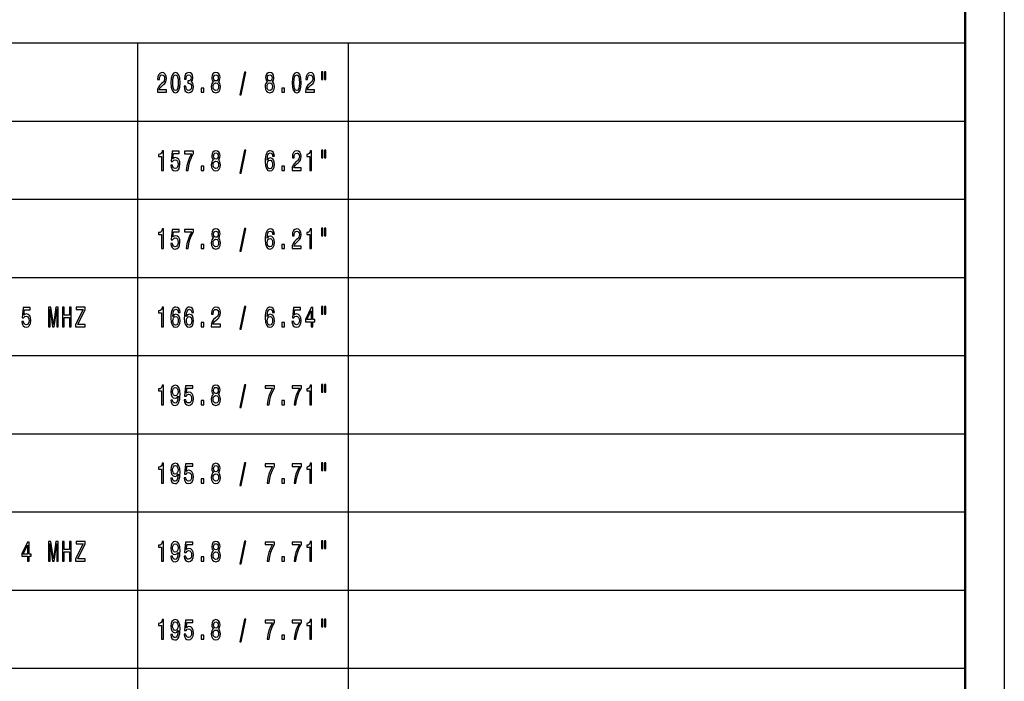
# Model space of a CAD drawing. Extents: x 0 to 420, y 0 to 297.
# Drawn here: x 294 to 420, y 83 to 168 of the extents above; entities that cross this region are included whole.
import ezdxf

# ---------------------------------------------------------------- set-up
doc = ezdxf.new("R2010")
doc.units = 0

msp = doc.modelspace()

# ---------------------------------------------------------------- linework, layer by layer
at = {"color": 7, "lineweight": 25}
for p, q in [((420, 297), (420, 0)), ((234.999985, 165.000061), (415.000458, 165.000061)), ((309, 165.000061), (309, 55.000061)), ((336, 165.000061), (336, 55.000061)), ((415.000458, 165.000061), (415.000458, 55.000061)), ((234.999985, 155.000061), (415.000458, 155.000061)), ((234.999985, 145.000061), (415.000458, 145.000061)), ((234.999985, 135.000061), (415.000458, 135.000061)), ((234.999985, 125.000061), (415.000458, 125.000061)), ((234.999985, 115.000061), (415.000458, 115.000061)), ((234.999985, 105.000061), (415.000458, 105.000061)), ((234.999985, 95.000061), (415.000458, 95.000061)), ((234.999985, 85.000061), (415.000458, 85.000061))]:
    msp.add_line(p, q, dxfattribs=at)
at = {"color": 7, "lineweight": 50}
msp.add_line((415, 292), (415, 5), dxfattribs=at)
at = {"color": 7, "lineweight": 25}
for points in [[(311.554474, 158.690613), (312.722931, 158.690613), (312.722931, 159.000412), (311.799438, 159.000412), (311.850891, 159.169724), (311.939056, 159.310211), (312.210968, 159.565979), (312.355499, 159.674042), (312.517151, 159.828949), (312.632294, 160.009064), (312.698425, 160.221588), (312.722931, 160.462952), (312.681274, 160.765533), (312.566162, 161.003296), (312.389771, 161.154587), (312.161987, 161.208618), (311.926819, 161.147385), (311.747986, 160.978073), (311.632874, 160.707901), (311.593689, 160.351273), (311.593689, 160.300842), (311.816589, 160.300842), (311.816589, 160.329666), (311.838623, 160.574615), (311.904755, 160.75473), (312.010101, 160.87001), (312.149719, 160.909637), (312.291809, 160.873611), (312.397125, 160.783554), (312.465729, 160.643066), (312.490204, 160.466553), (312.473083, 160.300842), (312.426514, 160.160355), (312.348145, 160.037872), (312.240356, 159.92981), (312.095825, 159.814529), (311.855774, 159.591187), (311.686768, 159.353439), (311.586334, 159.065247), (311.554474, 158.701416)], [(313.286469, 159.911789), (313.323212, 159.346237), (313.438354, 158.94278), (313.62207, 158.697815), (313.876801, 158.618561), (314.12912, 158.697815), (314.312836, 158.94278), (314.425507, 159.346237), (314.464722, 159.911789), (314.425507, 160.473755), (314.378967, 160.697098), (314.312836, 160.880814), (314.12912, 161.125778), (313.876801, 161.208618), (313.62207, 161.125778), (313.438354, 160.877213), (313.323212, 160.473755)], [(313.521637, 159.911789), (313.541229, 160.347672), (313.602478, 160.661072), (313.712708, 160.844788), (313.876801, 160.909637), (314.038483, 160.844788), (314.148712, 160.661072), (314.209961, 160.347672), (314.229553, 159.911789), (314.209961, 159.472321), (314.148712, 159.158905), (314.038483, 158.975189), (313.876801, 158.913956), (313.712708, 158.975189), (313.602478, 159.158905), (313.541229, 159.472321)], [(314.984161, 159.475922), (314.984161, 159.450699), (315.023346, 159.104874), (315.138489, 158.845505), (315.319763, 158.67981), (315.559814, 158.618561), (315.814575, 158.67981), (316.005646, 158.838303), (316.128113, 159.090469), (316.172211, 159.414673), (316.152618, 159.627213), (316.098724, 159.800125), (316.010529, 159.933411), (315.892944, 160.03067), (316.052185, 160.225189), (316.108521, 160.534988), (316.071777, 160.815979), (315.966431, 161.028503), (315.794983, 161.161789), (315.559814, 161.208618), (315.339355, 161.150986), (315.170319, 160.992493), (315.060089, 160.740326), (315.023346, 160.405304), (315.023346, 160.380096), (315.241364, 160.380096), (315.260956, 160.610641), (315.324646, 160.776352), (315.427551, 160.877213), (315.572052, 160.913239), (315.699432, 160.884415), (315.792511, 160.808762), (315.848877, 160.686295), (315.870911, 160.520584), (315.848877, 160.34407), (315.79007, 160.225189), (315.687195, 160.153152), (315.547577, 160.131531), (315.452026, 160.135132), (315.452026, 159.850555), (315.572052, 159.857758), (315.726379, 159.825333), (315.841522, 159.738876), (315.910095, 159.598389), (315.934601, 159.414673), (315.907654, 159.20575), (315.836609, 159.050842), (315.723938, 158.953583), (315.574524, 158.921158), (315.420197, 158.957184), (315.307495, 159.065247), (315.236481, 159.238159), (315.209534, 159.475922)], [(318.746979, 160.037872), (318.62207, 159.937012), (318.536316, 159.796524), (318.482422, 159.62001), (318.465302, 159.407471), (318.504486, 159.086868), (318.617157, 158.838303), (318.800873, 158.67981), (319.05072, 158.618561), (319.298157, 158.67981), (319.481873, 158.838303), (319.594543, 159.086868), (319.636169, 159.407471), (319.616577, 159.62001), (319.565155, 159.796524), (319.476959, 159.937012), (319.354492, 160.037872), (319.452454, 160.124329), (319.521057, 160.24321), (319.562683, 160.387299), (319.577393, 160.563812), (319.538208, 160.81958), (319.435303, 161.024902), (319.268738, 161.158188), (319.05072, 161.208618), (318.830261, 161.158188), (318.663696, 161.024902), (318.55838, 160.81958), (318.521637, 160.563812), (318.533875, 160.387299), (318.575531, 160.24321)], [(318.754333, 160.534988), (318.773926, 160.693497), (318.832733, 160.815979), (318.925812, 160.891617), (319.05072, 160.920441), (319.173218, 160.891617), (319.266296, 160.815979), (319.325073, 160.693497), (319.347137, 160.534988), (319.325073, 160.372894), (319.266296, 160.246811), (319.173218, 160.163956), (319.05072, 160.138733), (318.925812, 160.167557), (318.832733, 160.246811), (318.773926, 160.372894)], [(322.117889, 158.355591), (322.286896, 158.355591), (322.8797, 161.259064), (322.708221, 161.259064)], [(325.645538, 160.037872), (325.52063, 159.937012), (325.434875, 159.796524), (325.380981, 159.62001), (325.363861, 159.407471), (325.403046, 159.086868), (325.515717, 158.838303), (325.699432, 158.67981), (325.94928, 158.618561), (326.196686, 158.67981), (326.380432, 158.838303), (326.493103, 159.086868), (326.534729, 159.407471), (326.515137, 159.62001), (326.463715, 159.796524), (326.375519, 159.937012), (326.253052, 160.037872), (326.351013, 160.124329), (326.419617, 160.24321), (326.461243, 160.387299), (326.475952, 160.563812), (326.436768, 160.81958), (326.333862, 161.024902), (326.167297, 161.158188), (325.94928, 161.208618), (325.728821, 161.158188), (325.562256, 161.024902), (325.45694, 160.81958), (325.420197, 160.563812), (325.432434, 160.387299), (325.474091, 160.24321)], [(325.652893, 160.534988), (325.672485, 160.693497), (325.731293, 160.815979), (325.824371, 160.891617), (325.94928, 160.920441), (326.071777, 160.891617), (326.164856, 160.815979), (326.223633, 160.693497), (326.245697, 160.534988), (326.223633, 160.372894), (326.164856, 160.246811), (326.071777, 160.163956), (325.94928, 160.138733), (325.824371, 160.167557), (325.731293, 160.246811), (325.672485, 160.372894)], [(328.808228, 159.911789), (328.844971, 159.346237), (328.960114, 158.94278), (329.143829, 158.697815), (329.39856, 158.618561), (329.650879, 158.697815), (329.834595, 158.94278), (329.947266, 159.346237), (329.986481, 159.911789), (329.947266, 160.473755), (329.900726, 160.697098), (329.834595, 160.880814), (329.650879, 161.125778), (329.39856, 161.208618), (329.143829, 161.125778), (328.960114, 160.877213), (328.844971, 160.473755)], [(329.043396, 159.911789), (329.062988, 160.347672), (329.124207, 160.661072), (329.234436, 160.844788), (329.39856, 160.909637), (329.560242, 160.844788), (329.670471, 160.661072), (329.73172, 160.347672), (329.751312, 159.911789), (329.73172, 159.472321), (329.670471, 159.158905), (329.560242, 158.975189), (329.39856, 158.913956), (329.234436, 158.975189), (329.124207, 159.158905), (329.062988, 159.472321)], [(330.525513, 158.690613), (331.69397, 158.690613), (331.69397, 159.000412), (330.770477, 159.000412), (330.82193, 159.169724), (330.910095, 159.310211), (331.182007, 159.565979), (331.326538, 159.674042), (331.48819, 159.828949), (331.603333, 160.009064), (331.669464, 160.221588), (331.69397, 160.462952), (331.652313, 160.765533), (331.537201, 161.003296), (331.360809, 161.154587), (331.132996, 161.208618), (330.897858, 161.147385), (330.719025, 160.978073), (330.603912, 160.707901), (330.564697, 160.351273), (330.564697, 160.300842), (330.787628, 160.300842), (330.787628, 160.329666), (330.809662, 160.574615), (330.875793, 160.75473), (330.98114, 160.87001), (331.120758, 160.909637), (331.262848, 160.873611), (331.368164, 160.783554), (331.436768, 160.643066), (331.461243, 160.466553), (331.444092, 160.300842), (331.397552, 160.160355), (331.319183, 160.037872), (331.211395, 159.92981), (331.066864, 159.814529), (330.826813, 159.591187), (330.657806, 159.353439), (330.557373, 159.065247), (330.525513, 158.701416)], [(332.588196, 161.28067), (332.588196, 160.300842), (332.754761, 160.300842), (332.754761, 161.28067)], [(332.94339, 161.28067), (332.94339, 160.300842), (333.107513, 160.300842), (333.107513, 161.28067)], [(317.157074, 158.690613), (317.495117, 158.690613), (317.495117, 159.227356), (317.157074, 159.227356)], [(318.700439, 159.414673), (318.722504, 159.605591), (318.793518, 159.749695), (318.903748, 159.843353), (319.05072, 159.875778), (319.195251, 159.843353), (319.305481, 159.749695), (319.376526, 159.605591), (319.401031, 159.414673), (319.376526, 159.209351), (319.305481, 159.054443), (319.195251, 158.953583), (319.05072, 158.921158), (318.903748, 158.953583), (318.793518, 159.054443), (318.722504, 159.209351)], [(325.598999, 159.414673), (325.621063, 159.605591), (325.692078, 159.749695), (325.802307, 159.843353), (325.94928, 159.875778), (326.093811, 159.843353), (326.204041, 159.749695), (326.275085, 159.605591), (326.299591, 159.414673), (326.275085, 159.209351), (326.204041, 159.054443), (326.093811, 158.953583), (325.94928, 158.921158), (325.802307, 158.953583), (325.692078, 159.054443), (325.621063, 159.209351)], [(327.504913, 158.690613), (327.842957, 158.690613), (327.842957, 159.227356), (327.504913, 159.227356)], [(312.108093, 148.690613), (312.330994, 148.690613), (312.330994, 151.208618), (312.164429, 151.208618), (312.120331, 150.988876), (312.032135, 150.841187), (311.89743, 150.75473), (311.711243, 150.725922), (311.711243, 150.470154), (312.108093, 150.470154)], [(313.269318, 149.342636), (313.323212, 149.047241), (313.443237, 148.816696), (313.619598, 148.672607), (313.844971, 148.618561), (314.092377, 148.683411), (314.285889, 148.859924), (314.408386, 149.1409), (314.454926, 149.501129), (314.413269, 149.836151), (314.295685, 150.099121), (314.111969, 150.268417), (313.874359, 150.329666), (313.690643, 150.286438), (313.548584, 150.167557), (313.617157, 150.841187), (314.361816, 150.841187), (314.361816, 151.136581), (313.453033, 151.136581), (313.318329, 149.810928), (313.514282, 149.810928), (313.656342, 149.98024), (313.837616, 150.041473), (313.994385, 150.001846), (314.11441, 149.886581), (314.190369, 149.710068), (314.217316, 149.483124), (314.190369, 149.25618), (314.111969, 149.079666), (313.991943, 148.967987), (313.837616, 148.92836), (313.707794, 148.953583), (313.607361, 149.036438), (313.533875, 149.166122), (313.497131, 149.342636)], [(315.260956, 148.690613), (315.508362, 148.690613), (315.589203, 149.284988), (315.731293, 149.839752), (315.932159, 150.354874), (316.194244, 150.837585), (316.194244, 151.136581), (315.028259, 151.136581), (315.028259, 150.808762), (315.959106, 150.808762), (315.689636, 150.322464), (315.486328, 149.814529), (315.344238, 149.274185)], [(318.746979, 150.037872), (318.62207, 149.937012), (318.536316, 149.796524), (318.482422, 149.62001), (318.465302, 149.407471), (318.504486, 149.086868), (318.617157, 148.838303), (318.800873, 148.67981), (319.05072, 148.618561), (319.298157, 148.67981), (319.481873, 148.838303), (319.594543, 149.086868), (319.636169, 149.407471), (319.616577, 149.62001), (319.565155, 149.796524), (319.476959, 149.937012), (319.354492, 150.037872), (319.452454, 150.124329), (319.521057, 150.24321), (319.562683, 150.387299), (319.577393, 150.563812), (319.538208, 150.81958), (319.435303, 151.024902), (319.268738, 151.158188), (319.05072, 151.208618), (318.830261, 151.158188), (318.663696, 151.024902), (318.55838, 150.81958), (318.521637, 150.563812), (318.533875, 150.387299), (318.575531, 150.24321)], [(318.754333, 150.534988), (318.773926, 150.693497), (318.832733, 150.815979), (318.925812, 150.891617), (319.05072, 150.920441), (319.173218, 150.891617), (319.266296, 150.815979), (319.325073, 150.693497), (319.347137, 150.534988), (319.325073, 150.372894), (319.266296, 150.246811), (319.173218, 150.163956), (319.05072, 150.138733), (318.925812, 150.167557), (318.832733, 150.246811), (318.773926, 150.372894)], [(322.117889, 148.355591), (322.286896, 148.355591), (322.8797, 151.259064), (322.708221, 151.259064)], [(326.537201, 150.516983), (326.490662, 150.808762), (326.382874, 151.024902), (326.216309, 151.161789), (326.000732, 151.208618), (325.856201, 151.183411), (325.731293, 151.11496), (325.621063, 151.003296), (325.527954, 150.844788), (325.454468, 150.646667), (325.400604, 150.405304), (325.366302, 150.120728), (325.356506, 149.800125), (325.395691, 149.288589), (325.515717, 148.917557), (325.709229, 148.694214), (325.973785, 148.618561), (326.211395, 148.683411), (326.39267, 148.852722), (326.510254, 149.119293), (326.55188, 149.457901), (326.510254, 149.800125), (326.397552, 150.063095), (326.223633, 150.22879), (326.008087, 150.286438), (325.77536, 150.214386), (325.60144, 150.009064), (325.638184, 150.405304), (325.716583, 150.689896), (325.836609, 150.859207), (326.003174, 150.91684), (326.125671, 150.888016), (326.21875, 150.812378), (326.279999, 150.686295), (326.311829, 150.516983)], [(328.800873, 148.690613), (329.96933, 148.690613), (329.96933, 149.000412), (329.045837, 149.000412), (329.09729, 149.169724), (329.185455, 149.310211), (329.457367, 149.565979), (329.601898, 149.674042), (329.76355, 149.828949), (329.878693, 150.009064), (329.944824, 150.221588), (329.96933, 150.462952), (329.927673, 150.765533), (329.812561, 151.003296), (329.636169, 151.154587), (329.408386, 151.208618), (329.173218, 151.147385), (328.994385, 150.978073), (328.879272, 150.707901), (328.840057, 150.351273), (328.840057, 150.300842), (329.062988, 150.300842), (329.062988, 150.329666), (329.085022, 150.574615), (329.151154, 150.75473), (329.2565, 150.87001), (329.396118, 150.909637), (329.538208, 150.873611), (329.643524, 150.783554), (329.712128, 150.643066), (329.736603, 150.466553), (329.719482, 150.300842), (329.672913, 150.160355), (329.594543, 150.037872), (329.486755, 149.92981), (329.342224, 149.814529), (329.102173, 149.591187), (328.933167, 149.353439), (328.832733, 149.065247), (328.800873, 148.701416)], [(331.079132, 148.690613), (331.302032, 148.690613), (331.302032, 151.208618), (331.135468, 151.208618), (331.09137, 150.988876), (331.003174, 150.841187), (330.868469, 150.75473), (330.682281, 150.725922), (330.682281, 150.470154), (331.079132, 150.470154)], [(332.588196, 151.28067), (332.588196, 150.300842), (332.754761, 150.300842), (332.754761, 151.28067)], [(332.94339, 151.28067), (332.94339, 150.300842), (333.107513, 150.300842), (333.107513, 151.28067)], [(317.157074, 148.690613), (317.495117, 148.690613), (317.495117, 149.227356), (317.157074, 149.227356)], [(318.700439, 149.414673), (318.722504, 149.605591), (318.793518, 149.749695), (318.903748, 149.843353), (319.05072, 149.875778), (319.195251, 149.843353), (319.305481, 149.749695), (319.376526, 149.605591), (319.401031, 149.414673), (319.376526, 149.209351), (319.305481, 149.054443), (319.195251, 148.953583), (319.05072, 148.921158), (318.903748, 148.953583), (318.793518, 149.054443), (318.722504, 149.209351)], [(326.31427, 149.4543), (326.287323, 149.227356), (326.21875, 149.054443), (326.108521, 148.939178), (325.971344, 148.903152), (325.826813, 148.939178), (325.716583, 149.050842), (325.645538, 149.223755), (325.623505, 149.450699), (325.64801, 149.674042), (325.716583, 149.843353), (325.829254, 149.951416), (325.98114, 149.991043), (326.113403, 149.951416), (326.21875, 149.846954), (326.287323, 149.677643)], [(327.504913, 148.690613), (327.842957, 148.690613), (327.842957, 149.227356), (327.504913, 149.227356)], [(312.108093, 138.690613), (312.330994, 138.690613), (312.330994, 141.208618), (312.164429, 141.208618), (312.120331, 140.988876), (312.032135, 140.841187), (311.89743, 140.75473), (311.711243, 140.725922), (311.711243, 140.470154), (312.108093, 140.470154)], [(318.746979, 140.037872), (318.62207, 139.937012), (318.536316, 139.796524), (318.482422, 139.62001), (318.465302, 139.407471), (318.504486, 139.086868), (318.617157, 138.838303), (318.800873, 138.67981), (319.05072, 138.618561), (319.298157, 138.67981), (319.481873, 138.838303), (319.594543, 139.086868), (319.636169, 139.407471), (319.616577, 139.62001), (319.565155, 139.796524), (319.476959, 139.937012), (319.354492, 140.037872), (319.452454, 140.124329), (319.521057, 140.24321), (319.562683, 140.387299), (319.577393, 140.563812), (319.538208, 140.81958), (319.435303, 141.024902), (319.268738, 141.158188), (319.05072, 141.208618), (318.830261, 141.158188), (318.663696, 141.024902), (318.55838, 140.81958), (318.521637, 140.563812), (318.533875, 140.387299), (318.575531, 140.24321)], [(322.117889, 138.355591), (322.286896, 138.355591), (322.8797, 141.259064), (322.708221, 141.259064)], [(326.537201, 140.516983), (326.490662, 140.808762), (326.382874, 141.024902), (326.216309, 141.161789), (326.000732, 141.208618), (325.856201, 141.183411), (325.731293, 141.11496), (325.621063, 141.003296), (325.527954, 140.844788), (325.454468, 140.646667), (325.400604, 140.405304), (325.366302, 140.120728), (325.356506, 139.800125), (325.395691, 139.288589), (325.515717, 138.917557), (325.709229, 138.694214), (325.973785, 138.618561), (326.211395, 138.683411), (326.39267, 138.852722), (326.510254, 139.119293), (326.55188, 139.457901), (326.510254, 139.800125), (326.397552, 140.063095), (326.223633, 140.22879), (326.008087, 140.286438), (325.77536, 140.214386), (325.60144, 140.009064), (325.638184, 140.405304), (325.716583, 140.689896), (325.836609, 140.859207), (326.003174, 140.91684), (326.125671, 140.888016), (326.21875, 140.812378), (326.279999, 140.686295), (326.311829, 140.516983)], [(328.800873, 138.690613), (329.96933, 138.690613), (329.96933, 139.000412), (329.045837, 139.000412), (329.09729, 139.169724), (329.185455, 139.310211), (329.457367, 139.565979), (329.601898, 139.674042), (329.76355, 139.828949), (329.878693, 140.009064), (329.944824, 140.221588), (329.96933, 140.462952), (329.927673, 140.765533), (329.812561, 141.003296), (329.636169, 141.154587), (329.408386, 141.208618), (329.173218, 141.147385), (328.994385, 140.978073), (328.879272, 140.707901), (328.840057, 140.351273), (328.840057, 140.300842), (329.062988, 140.300842), (329.062988, 140.329666), (329.085022, 140.574615), (329.151154, 140.75473), (329.2565, 140.87001), (329.396118, 140.909637), (329.538208, 140.873611), (329.643524, 140.783554), (329.712128, 140.643066), (329.736603, 140.466553), (329.719482, 140.300842), (329.672913, 140.160355), (329.594543, 140.037872), (329.486755, 139.92981), (329.342224, 139.814529), (329.102173, 139.591187), (328.933167, 139.353439), (328.832733, 139.065247), (328.800873, 138.701416)], [(331.079132, 138.690613), (331.302032, 138.690613), (331.302032, 141.208618), (331.135468, 141.208618), (331.09137, 140.988876), (331.003174, 140.841187), (330.868469, 140.75473), (330.682281, 140.725922), (330.682281, 140.470154), (331.079132, 140.470154)], [(332.588196, 141.28067), (332.588196, 140.300842), (332.754761, 140.300842), (332.754761, 141.28067)], [(332.94339, 141.28067), (332.94339, 140.300842), (333.107513, 140.300842), (333.107513, 141.28067)], [(313.269318, 139.342636), (313.323212, 139.047241), (313.443237, 138.816696), (313.619598, 138.672607), (313.844971, 138.618561), (314.092377, 138.683411), (314.285889, 138.859924), (314.408386, 139.1409), (314.454926, 139.501129), (314.413269, 139.836151), (314.295685, 140.099121), (314.111969, 140.268417), (313.874359, 140.329666), (313.690643, 140.286438), (313.548584, 140.167557), (313.617157, 140.841187), (314.361816, 140.841187), (314.361816, 141.136581), (313.453033, 141.136581), (313.318329, 139.810928), (313.514282, 139.810928), (313.656342, 139.98024), (313.837616, 140.041473), (313.994385, 140.001846), (314.11441, 139.886581), (314.190369, 139.710068), (314.217316, 139.483124), (314.190369, 139.25618), (314.111969, 139.079666), (313.991943, 138.967987), (313.837616, 138.92836), (313.707794, 138.953583), (313.607361, 139.036438), (313.533875, 139.166122), (313.497131, 139.342636)], [(315.260956, 138.690613), (315.508362, 138.690613), (315.589203, 139.284988), (315.731293, 139.839752), (315.932159, 140.354874), (316.194244, 140.837585), (316.194244, 141.136581), (315.028259, 141.136581), (315.028259, 140.808762), (315.959106, 140.808762), (315.689636, 140.322464), (315.486328, 139.814529), (315.344238, 139.274185)], [(318.754333, 140.534988), (318.773926, 140.693497), (318.832733, 140.815979), (318.925812, 140.891617), (319.05072, 140.920441), (319.173218, 140.891617), (319.266296, 140.815979), (319.325073, 140.693497), (319.347137, 140.534988), (319.325073, 140.372894), (319.266296, 140.246811), (319.173218, 140.163956), (319.05072, 140.138733), (318.925812, 140.167557), (318.832733, 140.246811), (318.773926, 140.372894)], [(326.31427, 139.4543), (326.287323, 139.227356), (326.21875, 139.054443), (326.108521, 138.939178), (325.971344, 138.903152), (325.826813, 138.939178), (325.716583, 139.050842), (325.645538, 139.223755), (325.623505, 139.450699), (325.64801, 139.674042), (325.716583, 139.843353), (325.829254, 139.951416), (325.98114, 139.991043), (326.113403, 139.951416), (326.21875, 139.846954), (326.287323, 139.677643)], [(317.157074, 138.690613), (317.495117, 138.690613), (317.495117, 139.227356), (317.157074, 139.227356)], [(318.700439, 139.414673), (318.722504, 139.605591), (318.793518, 139.749695), (318.903748, 139.843353), (319.05072, 139.875778), (319.195251, 139.843353), (319.305481, 139.749695), (319.376526, 139.605591), (319.401031, 139.414673), (319.376526, 139.209351), (319.305481, 139.054443), (319.195251, 138.953583), (319.05072, 138.921158), (318.903748, 138.953583), (318.793518, 139.054443), (318.722504, 139.209351)], [(327.504913, 138.690613), (327.842957, 138.690613), (327.842957, 139.227356), (327.504913, 139.227356)], [(294.189606, 129.342636), (294.2435, 129.047241), (294.363525, 128.816696), (294.539886, 128.672607), (294.765259, 128.618561), (295.012665, 128.683411), (295.206177, 128.859924), (295.328644, 129.1409), (295.375183, 129.501129), (295.333557, 129.836151), (295.215973, 130.099121), (295.032257, 130.268417), (294.794647, 130.329666), (294.610931, 130.286438), (294.468872, 130.167557), (294.537445, 130.841187), (295.282104, 130.841187), (295.282104, 131.136581), (294.373322, 131.136581), (294.238586, 129.810928), (294.43457, 129.810928), (294.57663, 129.98024), (294.757904, 130.041473), (294.914673, 130.001846), (295.034698, 129.886581), (295.110657, 129.710068), (295.137573, 129.483124), (295.110657, 129.25618), (295.032257, 129.079666), (294.912231, 128.967987), (294.757904, 128.92836), (294.628082, 128.953583), (294.527649, 129.036438), (294.454163, 129.166122), (294.417419, 129.342636)], [(297.633972, 128.690613), (297.822601, 128.690613), (297.822601, 130.960068), (298.141052, 128.690613), (298.351715, 128.690613), (298.667694, 130.960068), (298.667694, 128.690613), (298.858765, 128.690613), (298.858765, 131.190613), (298.559937, 131.190613), (298.246368, 128.986008), (297.935272, 131.190613), (297.633972, 131.190613)], [(299.40271, 128.690613), (299.630524, 128.690613), (299.630524, 129.86496), (300.311523, 129.86496), (300.311523, 128.690613), (300.536865, 128.690613), (300.536865, 131.190613), (300.311523, 131.190613), (300.311523, 130.171158), (299.630524, 130.171158), (299.630524, 131.190613), (299.40271, 131.190613)], [(301.085724, 128.690613), (302.305603, 128.690613), (302.305603, 128.99321), (301.355164, 128.99321), (302.305603, 130.906036), (302.305603, 131.190613), (301.151855, 131.190613), (301.151855, 130.888016), (302.050842, 130.888016), (301.085724, 128.97879)], [(312.108093, 128.690613), (312.330994, 128.690613), (312.330994, 131.208618), (312.164429, 131.208618), (312.120331, 130.988876), (312.032135, 130.841187), (311.89743, 130.75473), (311.711243, 130.725922), (311.711243, 130.470154), (312.108093, 130.470154)], [(314.464722, 130.516983), (314.418182, 130.808762), (314.310394, 131.024902), (314.143829, 131.161789), (313.928253, 131.208618), (313.783722, 131.183411), (313.658813, 131.11496), (313.548584, 131.003296), (313.455475, 130.844788), (313.381989, 130.646667), (313.328125, 130.405304), (313.293823, 130.120728), (313.284027, 129.800125), (313.323212, 129.288589), (313.443237, 128.917557), (313.636749, 128.694214), (313.901306, 128.618561), (314.138916, 128.683411), (314.32019, 128.852722), (314.437775, 129.119293), (314.479401, 129.457901), (314.437775, 129.800125), (314.325073, 130.063095), (314.151154, 130.22879), (313.935608, 130.286438), (313.702911, 130.214386), (313.528992, 130.009064), (313.565735, 130.405304), (313.644104, 130.689896), (313.76413, 130.859207), (313.930695, 130.91684), (314.053192, 130.888016), (314.146271, 130.812378), (314.20752, 130.686295), (314.239349, 130.516983)], [(316.189362, 130.516983), (316.142822, 130.808762), (316.035034, 131.024902), (315.868469, 131.161789), (315.652893, 131.208618), (315.508362, 131.183411), (315.383453, 131.11496), (315.273224, 131.003296), (315.180115, 130.844788), (315.106628, 130.646667), (315.052765, 130.405304), (315.018463, 130.120728), (315.008667, 129.800125), (315.047852, 129.288589), (315.167877, 128.917557), (315.361389, 128.694214), (315.625946, 128.618561), (315.863556, 128.683411), (316.04483, 128.852722), (316.162415, 129.119293), (316.204041, 129.457901), (316.162415, 129.800125), (316.049713, 130.063095), (315.875793, 130.22879), (315.660248, 130.286438), (315.427551, 130.214386), (315.253632, 130.009064), (315.290375, 130.405304), (315.368744, 130.689896), (315.48877, 130.859207), (315.655334, 130.91684), (315.777832, 130.888016), (315.870911, 130.812378), (315.932159, 130.686295), (315.963989, 130.516983)], [(318.453033, 128.690613), (319.62149, 128.690613), (319.62149, 129.000412), (318.697998, 129.000412), (318.749451, 129.169724), (318.837616, 129.310211), (319.109528, 129.565979), (319.254059, 129.674042), (319.41571, 129.828949), (319.530853, 130.009064), (319.596985, 130.221588), (319.62149, 130.462952), (319.579834, 130.765533), (319.464722, 131.003296), (319.28833, 131.154587), (319.060547, 131.208618), (318.825378, 131.147385), (318.646545, 130.978073), (318.531433, 130.707901), (318.492249, 130.351273), (318.492249, 130.300842), (318.715149, 130.300842), (318.715149, 130.329666), (318.737183, 130.574615), (318.803314, 130.75473), (318.908661, 130.87001), (319.048279, 130.909637), (319.190369, 130.873611), (319.295685, 130.783554), (319.364288, 130.643066), (319.388763, 130.466553), (319.371643, 130.300842), (319.325073, 130.160355), (319.246704, 130.037872), (319.138916, 129.92981), (318.994385, 129.814529), (318.754333, 129.591187), (318.585327, 129.353439), (318.484894, 129.065247), (318.453033, 128.701416)], [(322.117889, 128.355591), (322.286896, 128.355591), (322.8797, 131.259064), (322.708221, 131.259064)], [(326.537201, 130.516983), (326.490662, 130.808762), (326.382874, 131.024902), (326.216309, 131.161789), (326.000732, 131.208618), (325.856201, 131.183411), (325.731293, 131.11496), (325.621063, 131.003296), (325.527954, 130.844788), (325.454468, 130.646667), (325.400604, 130.405304), (325.366302, 130.120728), (325.356506, 129.800125), (325.395691, 129.288589), (325.515717, 128.917557), (325.709229, 128.694214), (325.973785, 128.618561), (326.211395, 128.683411), (326.39267, 128.852722), (326.510254, 129.119293), (326.55188, 129.457901), (326.510254, 129.800125), (326.397552, 130.063095), (326.223633, 130.22879), (326.008087, 130.286438), (325.77536, 130.214386), (325.60144, 130.009064), (325.638184, 130.405304), (325.716583, 130.689896), (325.836609, 130.859207), (326.003174, 130.91684), (326.125671, 130.888016), (326.21875, 130.812378), (326.279999, 130.686295), (326.311829, 130.516983)], [(328.791077, 129.342636), (328.844971, 129.047241), (328.964996, 128.816696), (329.141357, 128.672607), (329.36673, 128.618561), (329.614136, 128.683411), (329.807648, 128.859924), (329.930115, 129.1409), (329.976685, 129.501129), (329.935028, 129.836151), (329.817444, 130.099121), (329.633728, 130.268417), (329.396118, 130.329666), (329.212402, 130.286438), (329.070343, 130.167557), (329.138916, 130.841187), (329.883575, 130.841187), (329.883575, 131.136581), (328.974792, 131.136581), (328.840057, 129.810928), (329.036041, 129.810928), (329.178101, 129.98024), (329.359375, 130.041473), (329.516144, 130.001846), (329.636169, 129.886581), (329.712128, 129.710068), (329.739075, 129.483124), (329.712128, 129.25618), (329.633728, 129.079666), (329.513702, 128.967987), (329.359375, 128.92836), (329.229553, 128.953583), (329.12912, 129.036438), (329.055634, 129.166122), (329.01889, 129.342636)], [(331.257935, 128.690613), (331.478394, 128.690613), (331.478394, 129.310211), (331.720917, 129.310211), (331.720917, 129.598389), (331.478394, 129.598389), (331.478394, 131.136581), (331.255493, 131.136581), (330.510834, 129.627213), (330.510834, 129.310211), (331.257935, 129.310211)], [(332.588196, 131.28067), (332.588196, 130.300842), (332.754761, 130.300842), (332.754761, 131.28067)], [(332.94339, 131.28067), (332.94339, 130.300842), (333.107513, 130.300842), (333.107513, 131.28067)], [(314.241791, 129.4543), (314.214844, 129.227356), (314.146271, 129.054443), (314.036041, 128.939178), (313.898865, 128.903152), (313.754333, 128.939178), (313.644104, 129.050842), (313.573059, 129.223755), (313.551025, 129.450699), (313.575531, 129.674042), (313.644104, 129.843353), (313.756775, 129.951416), (313.908661, 129.991043), (314.040924, 129.951416), (314.146271, 129.846954), (314.214844, 129.677643)], [(315.966431, 129.4543), (315.939484, 129.227356), (315.870911, 129.054443), (315.760681, 128.939178), (315.623505, 128.903152), (315.478973, 128.939178), (315.368744, 129.050842), (315.297699, 129.223755), (315.275665, 129.450699), (315.300171, 129.674042), (315.368744, 129.843353), (315.481415, 129.951416), (315.633301, 129.991043), (315.765564, 129.951416), (315.870911, 129.846954), (315.939484, 129.677643)], [(326.31427, 129.4543), (326.287323, 129.227356), (326.21875, 129.054443), (326.108521, 128.939178), (325.971344, 128.903152), (325.826813, 128.939178), (325.716583, 129.050842), (325.645538, 129.223755), (325.623505, 129.450699), (325.64801, 129.674042), (325.716583, 129.843353), (325.829254, 129.951416), (325.98114, 129.991043), (326.113403, 129.951416), (326.21875, 129.846954), (326.287323, 129.677643)], [(330.716583, 129.598389), (331.257935, 130.718704), (331.257935, 129.598389)], [(317.157074, 128.690613), (317.495117, 128.690613), (317.495117, 129.227356), (317.157074, 129.227356)], [(327.504913, 128.690613), (327.842957, 128.690613), (327.842957, 129.227356), (327.504913, 129.227356)], [(312.108093, 118.690628), (312.330994, 118.690628), (312.330994, 121.208641), (312.164429, 121.208641), (312.120331, 120.988899), (312.032135, 120.841202), (311.89743, 120.754745), (311.711243, 120.725929), (311.711243, 120.470169), (312.108093, 120.470169)], [(313.28891, 119.310226), (313.325653, 119.025642), (313.431, 118.805901), (313.597565, 118.669014), (313.818024, 118.618584), (313.962555, 118.643799), (314.092377, 118.708641), (314.202606, 118.820313), (314.295685, 118.978813), (314.369171, 119.176941), (314.423065, 119.421898), (314.454926, 119.702873), (314.467163, 120.027084), (314.425507, 120.535011), (314.305481, 120.906044), (314.11441, 121.129387), (313.852325, 121.208641), (313.612274, 121.143799), (313.431, 120.970886), (313.313416, 120.704315), (313.274231, 120.369301), (313.313416, 120.023483), (313.428558, 119.760513), (313.600006, 119.59481), (313.818024, 119.540771), (314.048279, 119.609215), (314.222198, 119.818153), (314.183014, 119.418297), (314.104614, 119.133713), (313.984589, 118.964401), (313.820465, 118.91037), (313.693085, 118.935585), (313.600006, 119.014839), (313.538788, 119.140915), (313.514282, 119.310226)], [(314.993958, 119.342644), (315.047852, 119.047256), (315.167877, 118.816711), (315.344238, 118.672615), (315.569611, 118.618584), (315.817017, 118.683426), (316.010529, 118.85994), (316.133026, 119.140915), (316.179565, 119.501144), (316.137909, 119.836159), (316.020325, 120.099129), (315.836609, 120.26844), (315.598999, 120.329674), (315.415283, 120.286446), (315.273224, 120.167572), (315.341797, 120.841202), (316.086456, 120.841202), (316.086456, 121.136597), (315.177673, 121.136597), (315.042969, 119.810944), (315.238922, 119.810944), (315.380981, 119.980255), (315.562256, 120.041496), (315.719025, 120.001869), (315.83905, 119.886597), (315.915009, 119.710083), (315.941956, 119.483139), (315.915009, 119.256187), (315.836609, 119.079674), (315.716583, 118.968002), (315.562256, 118.928383), (315.432434, 118.953598), (315.332001, 119.036446), (315.258514, 119.16613), (315.221771, 119.342644)], [(318.746979, 120.037888), (318.62207, 119.937027), (318.536316, 119.796539), (318.482422, 119.620026), (318.465302, 119.407486), (318.504486, 119.086884), (318.617157, 118.838326), (318.800873, 118.679825), (319.05072, 118.618584), (319.298157, 118.679825), (319.481873, 118.838326), (319.594543, 119.086884), (319.636169, 119.407486), (319.616577, 119.620026), (319.565155, 119.796539), (319.476959, 119.937027), (319.354492, 120.037888), (319.452454, 120.124344), (319.521057, 120.243225), (319.562683, 120.387314), (319.577393, 120.563828), (319.538208, 120.819588), (319.435303, 121.024925), (319.268738, 121.158211), (319.05072, 121.208641), (318.830261, 121.158211), (318.663696, 121.024925), (318.55838, 120.819588), (318.521637, 120.563828), (318.533875, 120.387314), (318.575531, 120.243225)], [(322.117889, 118.355614), (322.286896, 118.355614), (322.8797, 121.259071), (322.708221, 121.259071)], [(325.608795, 118.690628), (325.856201, 118.690628), (325.937042, 119.285011), (326.079132, 119.83976), (326.279999, 120.354897), (326.542084, 120.837601), (326.542084, 121.136597), (325.376099, 121.136597), (325.376099, 120.808784), (326.306946, 120.808784), (326.037476, 120.322472), (325.834167, 119.814545), (325.692078, 119.2742)], [(329.058075, 118.690628), (329.305481, 118.690628), (329.386322, 119.285011), (329.528412, 119.83976), (329.729279, 120.354897), (329.991364, 120.837601), (329.991364, 121.136597), (328.825378, 121.136597), (328.825378, 120.808784), (329.756226, 120.808784), (329.486755, 120.322472), (329.283447, 119.814545), (329.141357, 119.2742)], [(331.079132, 118.690628), (331.302032, 118.690628), (331.302032, 121.208641), (331.135468, 121.208641), (331.09137, 120.988899), (331.003174, 120.841202), (330.868469, 120.754745), (330.682281, 120.725929), (330.682281, 120.470169), (331.079132, 120.470169)], [(332.588196, 121.280685), (332.588196, 120.300858), (332.754761, 120.300858), (332.754761, 121.280685)], [(332.94339, 121.280685), (332.94339, 120.300858), (333.107513, 120.300858), (333.107513, 121.280685)], [(313.511841, 120.372902), (313.536316, 120.596245), (313.604919, 120.772758), (313.712708, 120.88443), (313.852325, 120.924057), (313.996857, 120.88443), (314.107086, 120.772758), (314.175659, 120.599854), (314.202606, 120.376511), (314.175659, 120.149559), (314.107086, 119.980255), (313.994385, 119.875786), (313.844971, 119.83976), (313.710236, 119.875786), (313.604919, 119.980255), (313.536316, 120.145958)], [(318.700439, 119.414688), (318.722504, 119.605614), (318.793518, 119.749702), (318.903748, 119.843369), (319.05072, 119.875786), (319.195251, 119.843369), (319.305481, 119.749702), (319.376526, 119.605614), (319.401031, 119.414688), (319.376526, 119.209358), (319.305481, 119.054459), (319.195251, 118.953598), (319.05072, 118.921173), (318.903748, 118.953598), (318.793518, 119.054459), (318.722504, 119.209358)], [(318.754333, 120.535011), (318.773926, 120.693512), (318.832733, 120.815987), (318.925812, 120.89164), (319.05072, 120.920456), (319.173218, 120.89164), (319.266296, 120.815987), (319.325073, 120.693512), (319.347137, 120.535011), (319.325073, 120.372902), (319.266296, 120.246826), (319.173218, 120.163971), (319.05072, 120.138756), (318.925812, 120.167572), (318.832733, 120.246826), (318.773926, 120.372902)], [(317.157074, 118.690628), (317.495117, 118.690628), (317.495117, 119.227371), (317.157074, 119.227371)], [(327.504913, 118.690628), (327.842957, 118.690628), (327.842957, 119.227371), (327.504913, 119.227371)], [(312.108093, 108.690628), (312.330994, 108.690628), (312.330994, 111.208641), (312.164429, 111.208641), (312.120331, 110.988899), (312.032135, 110.841202), (311.89743, 110.754745), (311.711243, 110.725929), (311.711243, 110.470169), (312.108093, 110.470169)], [(313.28891, 109.310226), (313.325653, 109.025642), (313.431, 108.805901), (313.597565, 108.669014), (313.818024, 108.618584), (313.962555, 108.643799), (314.092377, 108.708641), (314.202606, 108.820313), (314.295685, 108.978813), (314.369171, 109.176941), (314.423065, 109.421898), (314.454926, 109.702873), (314.467163, 110.027084), (314.425507, 110.535011), (314.305481, 110.906044), (314.11441, 111.129387), (313.852325, 111.208641), (313.612274, 111.143799), (313.431, 110.970886), (313.313416, 110.704315), (313.274231, 110.369301), (313.313416, 110.023483), (313.428558, 109.760513), (313.600006, 109.59481), (313.818024, 109.540771), (314.048279, 109.609215), (314.222198, 109.818153), (314.183014, 109.418297), (314.104614, 109.133713), (313.984589, 108.964401), (313.820465, 108.91037), (313.693085, 108.935585), (313.600006, 109.014839), (313.538788, 109.140915), (313.514282, 109.310226)], [(314.993958, 109.342644), (315.047852, 109.047256), (315.167877, 108.816711), (315.344238, 108.672615), (315.569611, 108.618584), (315.817017, 108.683426), (316.010529, 108.85994), (316.133026, 109.140915), (316.179565, 109.501144), (316.137909, 109.836159), (316.020325, 110.099129), (315.836609, 110.26844), (315.598999, 110.329674), (315.415283, 110.286446), (315.273224, 110.167572), (315.341797, 110.841202), (316.086456, 110.841202), (316.086456, 111.136597), (315.177673, 111.136597), (315.042969, 109.810944), (315.238922, 109.810944), (315.380981, 109.980255), (315.562256, 110.041496), (315.719025, 110.001869), (315.83905, 109.886597), (315.915009, 109.710083), (315.941956, 109.483139), (315.915009, 109.256187), (315.836609, 109.079674), (315.716583, 108.968002), (315.562256, 108.928383), (315.432434, 108.953598), (315.332001, 109.036446), (315.258514, 109.16613), (315.221771, 109.342644)], [(318.746979, 110.037888), (318.62207, 109.937027), (318.536316, 109.796539), (318.482422, 109.620026), (318.465302, 109.407486), (318.504486, 109.086884), (318.617157, 108.838326), (318.800873, 108.679825), (319.05072, 108.618584), (319.298157, 108.679825), (319.481873, 108.838326), (319.594543, 109.086884), (319.636169, 109.407486), (319.616577, 109.620026), (319.565155, 109.796539), (319.476959, 109.937027), (319.354492, 110.037888), (319.452454, 110.124344), (319.521057, 110.243225), (319.562683, 110.387314), (319.577393, 110.563828), (319.538208, 110.819588), (319.435303, 111.024925), (319.268738, 111.158211), (319.05072, 111.208641), (318.830261, 111.158211), (318.663696, 111.024925), (318.55838, 110.819588), (318.521637, 110.563828), (318.533875, 110.387314), (318.575531, 110.243225)], [(322.117889, 108.355614), (322.286896, 108.355614), (322.8797, 111.259071), (322.708221, 111.259071)], [(325.608795, 108.690628), (325.856201, 108.690628), (325.937042, 109.285011), (326.079132, 109.83976), (326.279999, 110.354897), (326.542084, 110.837601), (326.542084, 111.136597), (325.376099, 111.136597), (325.376099, 110.808784), (326.306946, 110.808784), (326.037476, 110.322472), (325.834167, 109.814545), (325.692078, 109.2742)], [(329.058075, 108.690628), (329.305481, 108.690628), (329.386322, 109.285011), (329.528412, 109.83976), (329.729279, 110.354897), (329.991364, 110.837601), (329.991364, 111.136597), (328.825378, 111.136597), (328.825378, 110.808784), (329.756226, 110.808784), (329.486755, 110.322472), (329.283447, 109.814545), (329.141357, 109.2742)], [(331.079132, 108.690628), (331.302032, 108.690628), (331.302032, 111.208641), (331.135468, 111.208641), (331.09137, 110.988899), (331.003174, 110.841202), (330.868469, 110.754745), (330.682281, 110.725929), (330.682281, 110.470169), (331.079132, 110.470169)], [(332.588196, 111.280685), (332.588196, 110.300858), (332.754761, 110.300858), (332.754761, 111.280685)], [(332.94339, 111.280685), (332.94339, 110.300858), (333.107513, 110.300858), (333.107513, 111.280685)], [(313.511841, 110.372902), (313.536316, 110.596245), (313.604919, 110.772758), (313.712708, 110.88443), (313.852325, 110.924057), (313.996857, 110.88443), (314.107086, 110.772758), (314.175659, 110.599854), (314.202606, 110.376511), (314.175659, 110.149559), (314.107086, 109.980255), (313.994385, 109.875786), (313.844971, 109.83976), (313.710236, 109.875786), (313.604919, 109.980255), (313.536316, 110.145958)], [(318.700439, 109.414688), (318.722504, 109.605614), (318.793518, 109.749702), (318.903748, 109.843369), (319.05072, 109.875786), (319.195251, 109.843369), (319.305481, 109.749702), (319.376526, 109.605614), (319.401031, 109.414688), (319.376526, 109.209358), (319.305481, 109.054459), (319.195251, 108.953598), (319.05072, 108.921173), (318.903748, 108.953598), (318.793518, 109.054459), (318.722504, 109.209358)], [(318.754333, 110.535011), (318.773926, 110.693512), (318.832733, 110.815987), (318.925812, 110.89164), (319.05072, 110.920456), (319.173218, 110.89164), (319.266296, 110.815987), (319.325073, 110.693512), (319.347137, 110.535011), (319.325073, 110.372902), (319.266296, 110.246826), (319.173218, 110.163971), (319.05072, 110.138756), (318.925812, 110.167572), (318.832733, 110.246826), (318.773926, 110.372902)], [(317.157074, 108.690628), (317.495117, 108.690628), (317.495117, 109.227371), (317.157074, 109.227371)], [(327.504913, 108.690628), (327.842957, 108.690628), (327.842957, 109.227371), (327.504913, 109.227371)], [(294.931824, 98.690628), (295.152283, 98.690628), (295.152283, 99.310226), (295.394806, 99.310226), (295.394806, 99.598412), (295.152283, 99.598412), (295.152283, 101.136597), (294.929382, 101.136597), (294.184692, 99.627228), (294.184692, 99.310226), (294.931824, 99.310226)], [(297.633972, 98.690628), (297.822601, 98.690628), (297.822601, 100.960083), (298.141052, 98.690628), (298.351715, 98.690628), (298.667694, 100.960083), (298.667694, 98.690628), (298.858765, 98.690628), (298.858765, 101.190628), (298.559937, 101.190628), (298.246368, 98.986015), (297.935272, 101.190628), (297.633972, 101.190628)], [(299.40271, 98.690628), (299.630524, 98.690628), (299.630524, 99.864983), (300.311523, 99.864983), (300.311523, 98.690628), (300.536865, 98.690628), (300.536865, 101.190628), (300.311523, 101.190628), (300.311523, 100.171173), (299.630524, 100.171173), (299.630524, 101.190628), (299.40271, 101.190628)], [(301.085724, 98.690628), (302.305603, 98.690628), (302.305603, 98.993225), (301.355164, 98.993225), (302.305603, 100.906044), (302.305603, 101.190628), (301.151855, 101.190628), (301.151855, 100.888031), (302.050842, 100.888031), (301.085724, 98.978813)], [(312.108093, 98.690628), (312.330994, 98.690628), (312.330994, 101.208641), (312.164429, 101.208641), (312.120331, 100.988899), (312.032135, 100.841202), (311.89743, 100.754745), (311.711243, 100.725929), (311.711243, 100.470169), (312.108093, 100.470169)], [(313.28891, 99.310226), (313.325653, 99.025642), (313.431, 98.805901), (313.597565, 98.669014), (313.818024, 98.618584), (313.962555, 98.643799), (314.092377, 98.708641), (314.202606, 98.820313), (314.295685, 98.978813), (314.369171, 99.176941), (314.423065, 99.421898), (314.454926, 99.702873), (314.467163, 100.027084), (314.425507, 100.535011), (314.305481, 100.906044), (314.11441, 101.129387), (313.852325, 101.208641), (313.612274, 101.143799), (313.431, 100.970886), (313.313416, 100.704315), (313.274231, 100.369301), (313.313416, 100.023483), (313.428558, 99.760513), (313.600006, 99.59481), (313.818024, 99.540771), (314.048279, 99.609215), (314.222198, 99.818153), (314.183014, 99.418297), (314.104614, 99.133713), (313.984589, 98.964401), (313.820465, 98.91037), (313.693085, 98.935585), (313.600006, 99.014839), (313.538788, 99.140915), (313.514282, 99.310226)], [(313.511841, 100.372902), (313.536316, 100.596245), (313.604919, 100.772758), (313.712708, 100.88443), (313.852325, 100.924057), (313.996857, 100.88443), (314.107086, 100.772758), (314.175659, 100.599854), (314.202606, 100.376511), (314.175659, 100.149559), (314.107086, 99.980255), (313.994385, 99.875786), (313.844971, 99.83976), (313.710236, 99.875786), (313.604919, 99.980255), (313.536316, 100.145958)], [(314.993958, 99.342644), (315.047852, 99.047256), (315.167877, 98.816711), (315.344238, 98.672615), (315.569611, 98.618584), (315.817017, 98.683426), (316.010529, 98.85994), (316.133026, 99.140915), (316.179565, 99.501144), (316.137909, 99.836159), (316.020325, 100.099129), (315.836609, 100.26844), (315.598999, 100.329674), (315.415283, 100.286446), (315.273224, 100.167572), (315.341797, 100.841202), (316.086456, 100.841202), (316.086456, 101.136597), (315.177673, 101.136597), (315.042969, 99.810944), (315.238922, 99.810944), (315.380981, 99.980255), (315.562256, 100.041496), (315.719025, 100.001869), (315.83905, 99.886597), (315.915009, 99.710083), (315.941956, 99.483139), (315.915009, 99.256187), (315.836609, 99.079674), (315.716583, 98.968002), (315.562256, 98.928383), (315.432434, 98.953598), (315.332001, 99.036446), (315.258514, 99.16613), (315.221771, 99.342644)], [(318.746979, 100.037888), (318.62207, 99.937027), (318.536316, 99.796539), (318.482422, 99.620026), (318.465302, 99.407486), (318.504486, 99.086884), (318.617157, 98.838326), (318.800873, 98.679825), (319.05072, 98.618584), (319.298157, 98.679825), (319.481873, 98.838326), (319.594543, 99.086884), (319.636169, 99.407486), (319.616577, 99.620026), (319.565155, 99.796539), (319.476959, 99.937027), (319.354492, 100.037888), (319.452454, 100.124344), (319.521057, 100.243225), (319.562683, 100.387314), (319.577393, 100.563828), (319.538208, 100.819588), (319.435303, 101.024925), (319.268738, 101.158211), (319.05072, 101.208641), (318.830261, 101.158211), (318.663696, 101.024925), (318.55838, 100.819588), (318.521637, 100.563828), (318.533875, 100.387314), (318.575531, 100.243225)], [(318.754333, 100.535011), (318.773926, 100.693512), (318.832733, 100.815987), (318.925812, 100.89164), (319.05072, 100.920456), (319.173218, 100.89164), (319.266296, 100.815987), (319.325073, 100.693512), (319.347137, 100.535011), (319.325073, 100.372902), (319.266296, 100.246826), (319.173218, 100.163971), (319.05072, 100.138756), (318.925812, 100.167572), (318.832733, 100.246826), (318.773926, 100.372902)], [(322.117889, 98.355614), (322.286896, 98.355614), (322.8797, 101.259071), (322.708221, 101.259071)], [(325.608795, 98.690628), (325.856201, 98.690628), (325.937042, 99.285011), (326.079132, 99.83976), (326.279999, 100.354897), (326.542084, 100.837601), (326.542084, 101.136597), (325.376099, 101.136597), (325.376099, 100.808784), (326.306946, 100.808784), (326.037476, 100.322472), (325.834167, 99.814545), (325.692078, 99.2742)], [(329.058075, 98.690628), (329.305481, 98.690628), (329.386322, 99.285011), (329.528412, 99.83976), (329.729279, 100.354897), (329.991364, 100.837601), (329.991364, 101.136597), (328.825378, 101.136597), (328.825378, 100.808784), (329.756226, 100.808784), (329.486755, 100.322472), (329.283447, 99.814545), (329.141357, 99.2742)], [(331.079132, 98.690628), (331.302032, 98.690628), (331.302032, 101.208641), (331.135468, 101.208641), (331.09137, 100.988899), (331.003174, 100.841202), (330.868469, 100.754745), (330.682281, 100.725929), (330.682281, 100.470169), (331.079132, 100.470169)], [(332.588196, 101.280685), (332.588196, 100.300858), (332.754761, 100.300858), (332.754761, 101.280685)], [(332.94339, 101.280685), (332.94339, 100.300858), (333.107513, 100.300858), (333.107513, 101.280685)], [(294.390472, 99.598412), (294.931824, 100.718727), (294.931824, 99.598412)], [(318.700439, 99.414688), (318.722504, 99.605614), (318.793518, 99.749702), (318.903748, 99.843369), (319.05072, 99.875786), (319.195251, 99.843369), (319.305481, 99.749702), (319.376526, 99.605614), (319.401031, 99.414688), (319.376526, 99.209358), (319.305481, 99.054459), (319.195251, 98.953598), (319.05072, 98.921173), (318.903748, 98.953598), (318.793518, 99.054459), (318.722504, 99.209358)], [(317.157074, 98.690628), (317.495117, 98.690628), (317.495117, 99.227371), (317.157074, 99.227371)], [(327.504913, 98.690628), (327.842957, 98.690628), (327.842957, 99.227371), (327.504913, 99.227371)], [(312.108093, 88.690628), (312.330994, 88.690628), (312.330994, 91.208641), (312.164429, 91.208641), (312.120331, 90.988899), (312.032135, 90.841202), (311.89743, 90.754745), (311.711243, 90.725929), (311.711243, 90.470169), (312.108093, 90.470169)], [(313.28891, 89.310226), (313.325653, 89.025642), (313.431, 88.805901), (313.597565, 88.669014), (313.818024, 88.618584), (313.962555, 88.643799), (314.092377, 88.708641), (314.202606, 88.820313), (314.295685, 88.978813), (314.369171, 89.176941), (314.423065, 89.421898), (314.454926, 89.702873), (314.467163, 90.027084), (314.425507, 90.535011), (314.305481, 90.906044), (314.11441, 91.129387), (313.852325, 91.208641), (313.612274, 91.143799), (313.431, 90.970886), (313.313416, 90.704315), (313.274231, 90.369301), (313.313416, 90.023483), (313.428558, 89.760513), (313.600006, 89.59481), (313.818024, 89.540771), (314.048279, 89.609215), (314.222198, 89.818153), (314.183014, 89.418297), (314.104614, 89.133713), (313.984589, 88.964401), (313.820465, 88.91037), (313.693085, 88.935585), (313.600006, 89.014839), (313.538788, 89.140915), (313.514282, 89.310226)], [(313.511841, 90.372902), (313.536316, 90.596245), (313.604919, 90.772758), (313.712708, 90.88443), (313.852325, 90.924057), (313.996857, 90.88443), (314.107086, 90.772758), (314.175659, 90.599854), (314.202606, 90.376511), (314.175659, 90.149559), (314.107086, 89.980255), (313.994385, 89.875786), (313.844971, 89.83976), (313.710236, 89.875786), (313.604919, 89.980255), (313.536316, 90.145958)], [(314.993958, 89.342644), (315.047852, 89.047256), (315.167877, 88.816711), (315.344238, 88.672615), (315.569611, 88.618584), (315.817017, 88.683426), (316.010529, 88.85994), (316.133026, 89.140915), (316.179565, 89.501144), (316.137909, 89.836159), (316.020325, 90.099129), (315.836609, 90.26844), (315.598999, 90.329674), (315.415283, 90.286446), (315.273224, 90.167572), (315.341797, 90.841202), (316.086456, 90.841202), (316.086456, 91.136597), (315.177673, 91.136597), (315.042969, 89.810944), (315.238922, 89.810944), (315.380981, 89.980255), (315.562256, 90.041496), (315.719025, 90.001869), (315.83905, 89.886597), (315.915009, 89.710083), (315.941956, 89.483139), (315.915009, 89.256187), (315.836609, 89.079674), (315.716583, 88.968002), (315.562256, 88.928383), (315.432434, 88.953598), (315.332001, 89.036446), (315.258514, 89.16613), (315.221771, 89.342644)], [(318.746979, 90.037888), (318.62207, 89.937027), (318.536316, 89.796539), (318.482422, 89.620026), (318.465302, 89.407486), (318.504486, 89.086884), (318.617157, 88.838326), (318.800873, 88.679825), (319.05072, 88.618584), (319.298157, 88.679825), (319.481873, 88.838326), (319.594543, 89.086884), (319.636169, 89.407486), (319.616577, 89.620026), (319.565155, 89.796539), (319.476959, 89.937027), (319.354492, 90.037888), (319.452454, 90.124344), (319.521057, 90.243225), (319.562683, 90.387314), (319.577393, 90.563828), (319.538208, 90.819588), (319.435303, 91.024925), (319.268738, 91.158211), (319.05072, 91.208641), (318.830261, 91.158211), (318.663696, 91.024925), (318.55838, 90.819588), (318.521637, 90.563828), (318.533875, 90.387314), (318.575531, 90.243225)], [(318.754333, 90.535011), (318.773926, 90.693512), (318.832733, 90.815987), (318.925812, 90.89164), (319.05072, 90.920456), (319.173218, 90.89164), (319.266296, 90.815987), (319.325073, 90.693512), (319.347137, 90.535011), (319.325073, 90.372902), (319.266296, 90.246826), (319.173218, 90.163971), (319.05072, 90.138756), (318.925812, 90.167572), (318.832733, 90.246826), (318.773926, 90.372902)], [(322.117889, 88.355614), (322.286896, 88.355614), (322.8797, 91.259071), (322.708221, 91.259071)], [(325.608795, 88.690628), (325.856201, 88.690628), (325.937042, 89.285011), (326.079132, 89.83976), (326.279999, 90.354897), (326.542084, 90.837601), (326.542084, 91.136597), (325.376099, 91.136597), (325.376099, 90.808784), (326.306946, 90.808784), (326.037476, 90.322472), (325.834167, 89.814545), (325.692078, 89.2742)], [(329.058075, 88.690628), (329.305481, 88.690628), (329.386322, 89.285011), (329.528412, 89.83976), (329.729279, 90.354897), (329.991364, 90.837601), (329.991364, 91.136597), (328.825378, 91.136597), (328.825378, 90.808784), (329.756226, 90.808784), (329.486755, 90.322472), (329.283447, 89.814545), (329.141357, 89.2742)], [(331.079132, 88.690628), (331.302032, 88.690628), (331.302032, 91.208641), (331.135468, 91.208641), (331.09137, 90.988899), (331.003174, 90.841202), (330.868469, 90.754745), (330.682281, 90.725929), (330.682281, 90.470169), (331.079132, 90.470169)], [(332.588196, 91.280685), (332.588196, 90.300858), (332.754761, 90.300858), (332.754761, 91.280685)], [(332.94339, 91.280685), (332.94339, 90.300858), (333.107513, 90.300858), (333.107513, 91.280685)], [(318.700439, 89.414688), (318.722504, 89.605614), (318.793518, 89.749702), (318.903748, 89.843369), (319.05072, 89.875786), (319.195251, 89.843369), (319.305481, 89.749702), (319.376526, 89.605614), (319.401031, 89.414688), (319.376526, 89.209358), (319.305481, 89.054459), (319.195251, 88.953598), (319.05072, 88.921173), (318.903748, 88.953598), (318.793518, 89.054459), (318.722504, 89.209358)], [(317.157074, 88.690628), (317.495117, 88.690628), (317.495117, 89.227371), (317.157074, 89.227371)], [(327.504913, 88.690628), (327.842957, 88.690628), (327.842957, 89.227371), (327.504913, 89.227371)]]:
    msp.add_lwpolyline(points, close=True, dxfattribs=at)

doc.saveas('drawing.dxf')
